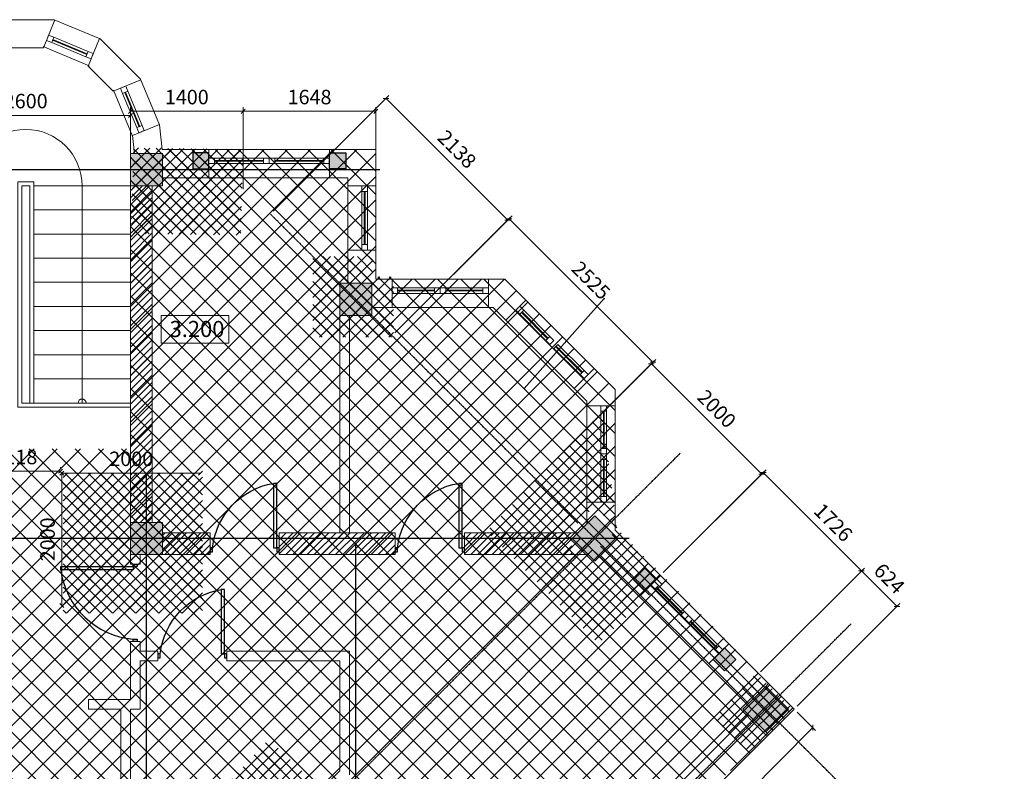
# Model space of a CAD drawing. Units: millimetres. Extents: x -66411 to 503938, y -85534 to 175326.
# Drawn here: x 91188 to 103420, y -40241 to -30900 of the extents above; entities that cross this region are included whole.
import ezdxf
from ezdxf import colors
from ezdxf.entities.mleader import LeaderData, LeaderLine
from ezdxf.math import Vec2, Vec3

# ---------------------------------------------------------------- set-up
doc = ezdxf.new("R2010")
doc.units = ezdxf.units.MM
doc.linetypes.add('ACAD_ISO04W100', pattern=[30, 24, -3, 0, -3])
for name, color, linetype in [('axis', 1, 'ACAD_ISO04W100'), ('dim', 1, 'Continuous'), ('door', 74, 'Continuous'), ('hatch', 252, 'Continuous'), ('text', 7, 'Continuous'), ('thin wall', 7, 'Continuous')]:
    doc.layers.add(name, color=color, linetype=linetype)
for name, color, linetype, lineweight in [('kolumns', 7, 'Continuous', 30), ('wall', 7, 'Continuous', 30), ('window', 5, 'Continuous', 0), ('СТЕНА', 7, 'Continuous', 30)]:
    doc.layers.add(name, color=color, linetype=linetype, lineweight=lineweight)
doc.styles.get("Standard").update_dxf_attribs({"font": 'arial.ttf'})
doc.dimstyles.new('М 100', dxfattribs={"dimscale": 100, "dimtxt": 1.8, "dimasz": 0.5, "dimexe": 0.5, "dimexo": 0.5, "dimtad": 1, "dimdec": 0, "dimtxsty": 'Standard', "dimblk": 'OBLIQUE', "dimcen": 0.5, "dimclrd": 5, "dimclre": 5, "dimclrt": 5, "dimadec": 0, "dimazin": 0, "dimtfac": 1, "dimtdec": 0, "dimtmove": 0, "dimatfit": 3, "dimldrblk": 'OPEN90', "dimfxl": 0, "dimlwd": 0, "dimlwe": 0, "dimarcsym": 0})

# ---------------------------------------------------------------- blocks, each defined once
blk = doc.blocks.new('asfswqwq')
at = {"layer": 'door'}
blk.add_lwpolyline([(73883, -48238, -0.335636), (74643, -47438, 3.861963)], format="xyb", dxfattribs=at)
for points in [[(74643, -48238), (74683, -48238), (74683, -47438), (74643, -47438)], [(73853, -48288), (73883, -48288), (73883, -48238), (73853, -48238)], [(74683, -48288), (74713, -48288), (74713, -48238), (74683, -48238)]]:
    blk.add_lwpolyline(points, close=True, dxfattribs=at)
blk = doc.blocks.new('adq')
at = {"layer": 'door'}
for points in [[(-408333, 172969), (-408293, 172969), (-408293, 173869), (-408333, 173869)], [(-408363, 172919), (-408333, 172919), (-408333, 172969), (-408363, 172969)], [(-407433, 172919), (-407403, 172919), (-407403, 172969), (-407433, 172969)]]:
    blk.add_lwpolyline(points, close=True, dxfattribs=at)
blk.add_lwpolyline([(-408293, 173869, -0.352803), (-407433, 172969, 0.919031)], format="xyb", dxfattribs=at)
blk = doc.blocks.new('_Oblique')
at = {"color": 0, "linetype": 'ByBlock', "lineweight": -2}
blk.add_line((-0.5, -0.5), (0.5, 0.5), dxfattribs=at)
blk = doc.blocks.new('*D179')
at = {"layer": 'Defpoints', "color": 0, "transparency": 16777216}
for p in [(100809, -39468), (101040, -39698), (97464, -42834)]:
    blk.add_point(p, dxfattribs=at)
at = {"layer": 'dim', "color": 5, "lineweight": 0, "transparency": 16777216}
for p, q in [((100845, -39504), (101076, -39733)), ((97695, -43064), (101040, -39698)), ((97499, -42869), (97730, -43099))]:
    blk.add_line(p, q, dxfattribs=at)
at = {"layer": 'dim', "color": 5, "lineweight": 0, "transparency": 16777216, "xscale": 50, "yscale": 50, "zscale": 50}
for p, rotation in [((101040, -39698), 45.17707344051512), ((97695, -43064), 225.1770734405151)]:
    blk.add_blockref('_Oblique', p, dxfattribs=dict(at, rotation=rotation))
at = {"layer": 'dim', "color": 5, "transparency": 16777216, "insert": (99258, -41272), "char_height": 180, "attachment_point": 5, "rotation": 45.1771}
blk.add_mtext('4746', dxfattribs=at)
blk = doc.blocks.new('_Open90')
at = {"color": 0, "linetype": 'ByBlock', "lineweight": -2}
for p, q in [((0, 0), (-1, 0)), ((-0.5, 0.5), (0, 0)), ((0, 0), (-0.5, -0.5))]:
    blk.add_line(p, q, dxfattribs=at)
blk = doc.blocks.new('_DotSmall')
at = {"color": 0, "linetype": 'ByBlock', "const_width": 0.5}
blk.add_lwpolyline([(-0.0625, 0, 1), (0.0625, 0, 1)], format="xyb", close=True, dxfattribs=at)
blk = doc.blocks.new('*D211')
at = {"layer": 'Defpoints', "color": 0, "transparency": 16777216}
for p in [(100425, -36529), (99148, -37807), (100354, -39042)]:
    blk.add_point(p, dxfattribs=at)
at = {"layer": 'dim', "color": 5, "lineweight": 0, "transparency": 16777216}
for p, q in [((99183, -37771), (100460, -36494)), ((101645, -37750), (100425, -36529)), ((100389, -39006), (101681, -37715))]:
    blk.add_line(p, q, dxfattribs=at)
at = {"layer": 'dim', "color": 5, "lineweight": 0, "transparency": 16777216, "xscale": 50, "yscale": 50, "zscale": 50}
for p, rotation in [((100425, -36529), 135.0004508391389), ((101645, -37750), 315.0004508391389)]:
    blk.add_blockref('_Oblique', p, dxfattribs=dict(at, rotation=rotation))
at = {"layer": 'dim', "color": 5, "transparency": 16777216, "insert": (101279, -37165), "char_height": 180, "attachment_point": 5, "rotation": 315.0005}
blk.add_mtext('1726', dxfattribs=at)
blk = doc.blocks.new('*D212')
at = {"layer": 'Defpoints', "color": 0, "transparency": 16777216}
for p in [(101645, -37750), (100354, -39042), (100809, -39468)]:
    blk.add_point(p, dxfattribs=at)
at = {"layer": 'dim', "color": 5, "lineweight": 0, "transparency": 16777216}
for p, q in [((100389, -39006), (101681, -37715)), ((102087, -38191), (101645, -37750)), ((100845, -39433), (102122, -38156))]:
    blk.add_line(p, q, dxfattribs=at)
at = {"layer": 'dim', "color": 5, "lineweight": 0, "transparency": 16777216, "xscale": 50, "yscale": 50, "zscale": 50}
for p, rotation in [((101645, -37750), 135.0004508391389), ((102087, -38191), 315.0004508391389)]:
    blk.add_blockref('_Oblique', p, dxfattribs=dict(at, rotation=rotation))
at = {"layer": 'dim', "color": 5, "transparency": 16777216, "insert": (101975, -37861), "char_height": 180, "attachment_point": 5, "rotation": 315.0005}
blk.add_mtext('624', dxfattribs=at)
blk = doc.blocks.new('*D213')
at = {"layer": 'Defpoints', "color": 0, "transparency": 16777216}
for p in [(99036, -35176), (97667, -36545), (99148, -37807)]:
    blk.add_point(p, dxfattribs=at)
at = {"layer": 'dim', "color": 5, "lineweight": 0, "transparency": 16777216}
for p, q in [((97702, -36510), (99071, -35141)), ((100407, -36547), (99036, -35176)), ((99183, -37771), (100442, -36512))]:
    blk.add_line(p, q, dxfattribs=at)
at = {"layer": 'dim', "color": 5, "lineweight": 0, "transparency": 16777216, "xscale": 50, "yscale": 50, "zscale": 50}
for p, rotation in [((99036, -35176), 135.0004508391389), ((100407, -36547), 315.0004508391389)]:
    blk.add_blockref('_Oblique', p, dxfattribs=dict(at, rotation=rotation))
at = {"layer": 'dim', "color": 5, "transparency": 16777216, "insert": (99831, -35752), "char_height": 180, "attachment_point": 5, "rotation": 315.0005}
blk.add_mtext('2000', dxfattribs=at)
blk = doc.blocks.new('*D214')
at = {"layer": 'Defpoints', "color": 0, "transparency": 16777216}
for p in [(97268, -33373), (95814, -34827), (97667, -36545)]:
    blk.add_point(p, dxfattribs=at)
at = {"layer": 'dim', "color": 5, "lineweight": 0, "transparency": 16777216}
for p, q in [((95850, -34792), (97304, -33338)), ((99054, -35158), (97268, -33373)), ((97702, -36510), (99089, -35123))]:
    blk.add_line(p, q, dxfattribs=at)
at = {"layer": 'dim', "color": 5, "lineweight": 0, "transparency": 16777216, "xscale": 50, "yscale": 50, "zscale": 50}
for p, rotation in [((97268, -33373), 135.0004508391389), ((99054, -35158), 315.0004508391389)]:
    blk.add_blockref('_Oblique', p, dxfattribs=dict(at, rotation=rotation))
at = {"layer": 'dim', "color": 5, "transparency": 16777216, "insert": (98270, -34156), "char_height": 180, "attachment_point": 5, "rotation": 315.0005}
blk.add_mtext('2525', dxfattribs=at)
blk = doc.blocks.new('*D215')
at = {"layer": 'Defpoints', "color": 0, "transparency": 16777216}
for p in [(95739, -31879), (94303, -33315), (95814, -34827)]:
    blk.add_point(p, dxfattribs=at)
at = {"layer": 'dim', "color": 5, "lineweight": 0, "transparency": 16777216}
for p, q in [((94338, -33280), (95774, -31844)), ((97251, -33391), (95739, -31879)), ((95850, -34792), (97286, -33355))]:
    blk.add_line(p, q, dxfattribs=at)
at = {"layer": 'dim', "color": 5, "lineweight": 0, "transparency": 16777216, "xscale": 50, "yscale": 50, "zscale": 50}
for p, rotation in [((95739, -31879), 135.0004508391389), ((97251, -33391), 315.0004508391389)]:
    blk.add_blockref('_Oblique', p, dxfattribs=dict(at, rotation=rotation))
at = {"layer": 'dim', "color": 5, "transparency": 16777216, "insert": (96604, -32526), "char_height": 180, "attachment_point": 5, "rotation": 315.0005}
blk.add_mtext('2138', dxfattribs=at)
blk = doc.blocks.new('*D221')
at = {"layer": 'Defpoints', "color": 0, "transparency": 16777216}
for p in [(91713, -36535), (93435, -36535), (93435, -36535)]:
    blk.add_point(p, dxfattribs=at)
at = {"layer": 'dim', "color": 5, "lineweight": 0, "transparency": 16777216}
blk.add_line((91713, -36535), (93435, -36535), dxfattribs=at)
at = {"layer": 'dim', "color": 5, "lineweight": 0, "transparency": 16777216, "xscale": 50, "yscale": 50, "zscale": 50, "rotation": 180}
blk.add_blockref('_Oblique', (91713, -36535), dxfattribs=at)
at = {"layer": 'dim', "color": 5, "lineweight": 0, "transparency": 16777216, "xscale": 50, "yscale": 50, "zscale": 50}
blk.add_blockref('_Oblique', (93435, -36535), dxfattribs=at)
at = {"layer": 'dim', "color": 5, "transparency": 16777216, "insert": (92574, -36381), "char_height": 180, "attachment_point": 5}
blk.add_mtext('2000', dxfattribs=at)
blk = doc.blocks.new('*D222')
at = {"layer": 'Defpoints', "color": 0, "transparency": 16777216}
for p in [(91713, -36536), (91713, -36536), (91713, -38180)]:
    blk.add_point(p, dxfattribs=at)
at = {"layer": 'dim', "color": 5, "lineweight": 0, "transparency": 16777216}
blk.add_line((91713, -38180), (91713, -36536), dxfattribs=at)
at = {"layer": 'dim', "color": 5, "lineweight": 0, "transparency": 16777216, "xscale": 50, "yscale": 50, "zscale": 50}
for p, rotation in [((91713, -36536), 90), ((91713, -38180), 270)]:
    blk.add_blockref('_Oblique', p, dxfattribs=dict(at, rotation=rotation))
at = {"layer": 'dim', "color": 5, "transparency": 16777216, "insert": (91558, -37358), "char_height": 180, "attachment_point": 5, "rotation": 90}
blk.add_mtext('2000', dxfattribs=at)
blk = doc.blocks.new('*D223')
at = {"layer": 'Defpoints', "color": 0, "transparency": 16777216}
for p in [(90576, -36456), (91694, -36512), (91694, -36536)]:
    blk.add_point(p, dxfattribs=at)
at = {"layer": 'dim', "color": 5, "lineweight": 0, "transparency": 16777216}
for p, q in [((90576, -36506), (90576, -36562)), ((90576, -36512), (91694, -36512)), ((91694, -36486), (91694, -36462))]:
    blk.add_line(p, q, dxfattribs=at)
at = {"layer": 'dim', "color": 5, "lineweight": 0, "transparency": 16777216, "xscale": 50, "yscale": 50, "zscale": 50, "rotation": 180}
blk.add_blockref('_Oblique', (90576, -36512), dxfattribs=at)
at = {"layer": 'dim', "color": 5, "lineweight": 0, "transparency": 16777216, "xscale": 50, "yscale": 50, "zscale": 50}
blk.add_blockref('_Oblique', (91694, -36512), dxfattribs=at)
at = {"layer": 'dim', "color": 5, "transparency": 16777216, "insert": (91135, -36358), "char_height": 180, "attachment_point": 5}
blk.add_mtext('1118', dxfattribs=at)
blk = doc.blocks.new('*D236')
at = {"layer": 'Defpoints', "color": 0, "transparency": 16777216}
for p in [(92563, -32089), (89963, -33201), (92563, -33201)]:
    blk.add_point(p, dxfattribs=at)
at = {"layer": 'dim', "color": 5, "lineweight": 0, "transparency": 16777216}
for p, q in [((89963, -33151), (89963, -32039)), ((92563, -33151), (92563, -32039)), ((89963, -32089), (92563, -32089))]:
    blk.add_line(p, q, dxfattribs=at)
at = {"layer": 'dim', "color": 5, "lineweight": 0, "transparency": 16777216, "xscale": 50, "yscale": 50, "zscale": 50, "rotation": 180}
blk.add_blockref('_Oblique', (89963, -32089), dxfattribs=at)
at = {"layer": 'dim', "color": 5, "lineweight": 0, "transparency": 16777216, "xscale": 50, "yscale": 50, "zscale": 50}
blk.add_blockref('_Oblique', (92563, -32089), dxfattribs=at)
at = {"layer": 'dim', "color": 5, "transparency": 16777216, "insert": (91263, -31935), "char_height": 180, "attachment_point": 5}
blk.add_mtext('2600', dxfattribs=at)
blk = doc.blocks.new('*D237')
at = {"layer": 'Defpoints', "color": 0, "transparency": 16777216}
for p in [(93965, -32039), (93965, -33058), (92563, -33151)]:
    blk.add_point(p, dxfattribs=at)
at = {"layer": 'dim', "color": 5, "lineweight": 0, "transparency": 16777216}
for p, q in [((92563, -33101), (92563, -31989)), ((92563, -32039), (93965, -32039)), ((93965, -33008), (93965, -31989))]:
    blk.add_line(p, q, dxfattribs=at)
at = {"layer": 'dim', "color": 5, "lineweight": 0, "transparency": 16777216, "xscale": 50, "yscale": 50, "zscale": 50, "rotation": 180}
blk.add_blockref('_Oblique', (92563, -32039), dxfattribs=at)
at = {"layer": 'dim', "color": 5, "lineweight": 0, "transparency": 16777216, "xscale": 50, "yscale": 50, "zscale": 50}
blk.add_blockref('_Oblique', (93965, -32039), dxfattribs=at)
at = {"layer": 'dim', "color": 5, "transparency": 16777216, "insert": (93264, -31885), "char_height": 180, "attachment_point": 5}
blk.add_mtext('1400', dxfattribs=at)
blk = doc.blocks.new('*D238')
at = {"layer": 'Defpoints', "color": 0, "transparency": 16777216}
for p in [(95613, -32039), (93965, -33058), (95613, -33151)]:
    blk.add_point(p, dxfattribs=at)
at = {"layer": 'dim', "color": 5, "lineweight": 0, "transparency": 16777216}
for p, q in [((93965, -33008), (93965, -31989)), ((93965, -32039), (95613, -32039)), ((95613, -33101), (95613, -31989))]:
    blk.add_line(p, q, dxfattribs=at)
at = {"layer": 'dim', "color": 5, "lineweight": 0, "transparency": 16777216, "xscale": 50, "yscale": 50, "zscale": 50, "rotation": 180}
blk.add_blockref('_Oblique', (93965, -32039), dxfattribs=at)
at = {"layer": 'dim', "color": 5, "lineweight": 0, "transparency": 16777216, "xscale": 50, "yscale": 50, "zscale": 50}
blk.add_blockref('_Oblique', (95613, -32039), dxfattribs=at)
at = {"layer": 'dim', "color": 5, "transparency": 16777216, "insert": (94789, -31885), "char_height": 180, "attachment_point": 5}
blk.add_mtext('1648', dxfattribs=at)

msp = doc.modelspace()

# ---------------------------------------------------------------- hatches: boundary and pattern name
h = msp.add_hatch(color=18)
h.set_gradient(color2=(0, 0, 0), one_color=1)
h.paths.add_polyline_path([(93338.3, -32554), (93538.3, -32554), (93538.3, -32754), (93338.3, -32754)])
h = msp.add_hatch(color=18)
h.set_gradient(color2=(0, 0, 0), one_color=1)
h.paths.add_polyline_path([(95238.3, -32554), (95038.3, -32554), (95038.3, -32754), (95238.3, -32754)])
h = msp.add_hatch(color=18)
h.set_gradient(color2=(0, 0, 0), one_color=1)
h.paths.add_polyline_path([(99094.5, -37859.6), (98953.1, -37718.2), (98811.7, -37859.6), (98953.1, -38001.1)])
h = msp.add_hatch(color=18)
h.set_gradient(color2=(0, 0, 0), one_color=1)
h.paths.add_polyline_path([(99943, -38708.2), (100084.4, -38849.6), (99943, -38991), (99801.6, -38849.6)])
at = {"layer": 'dim'}
h = msp.add_hatch(dxfattribs=at)
h.set_pattern_fill('ANSI37', color=0, scale=64)
h.set_pattern_definition([(45, (-53641.45, 28535.35), (-143.6841, 143.6841), []), (135, (-53641.45, 28535.35), (-143.6841, -143.6841), [])])
h.paths.add_polyline_path([(98584.3, -37201), (98584.3, -35497), (97213.3, -34125.9), (95613.3, -34125.9), (95613.3, -32514), (92563.3, -32514), (92563.3, -36234.3), (89963.3, -36234.3), (89963.3, -32514), (86954.7, -32514), (86954.7, -32864), (86954.7, -33664), (86954.7, -34025.9), (86754.7, -34025.9), (85554.7, -34025.9), (85354.7, -34025.9), (85093.4, -34287.2), (84244.9, -35135.7), (83983.6, -35397), (83983.6, -35597), (83983.6, -36797), (83983.6, -37143.4), (83420.5, -37706.6), (82571.9, -38555.1), (81717.3, -39468.3), (83208.3, -40959.3), (84551.8, -42161.4), (86072.1, -43781.7), (89554.4, -47164), (93084.3, -47193.3), (96566.6, -43710.9), (98057.6, -42161.4), (99330.4, -40888.6), (100809.2, -39468.3)])
h = msp.add_hatch(dxfattribs=at)
h.set_pattern_fill('ANSI37', color=0, scale=32)
h.set_pattern_definition([(45, (128332.56, 44125.68), (-71.84205, 71.84205), []), (135, (128332.56, 44125.68), (-71.84205, -71.84205), [])])
h.paths.add_polyline_path([(93965.1, -32514), (92602.9, -32492.7), (92573.1, -33558), (93935.3, -33579.2)])
h = msp.add_hatch(dxfattribs=at)
h.set_pattern_fill('ANSI37', color=0, scale=32)
h.set_pattern_definition([(45, (130850.8, 42474.49), (-71.84205, 71.84205), []), (135, (130850.8, 42474.49), (-71.84205, -71.84205), [])])
h.paths.add_polyline_path([(95579, -34096.4), (95581.4, -33843.9), (94830.9, -33843.9), (94830.9, -34843.9), (95830.9, -34843.9), (95830.9, -34096.4)])
h = msp.add_hatch(dxfattribs=at)
h.set_pattern_fill('ANSI37', color=0, scale=32)
h.set_pattern_definition([(45, (24.8, 14.87), (-71.84205, 71.84205), []), (135, (24.8, 14.87), (-71.84205, -71.84205), [])])
h.paths.add_polyline_path([(83365.1, -37823.8), (83963.3, -37233.3), (83966.6, -35510.5), (85589.1, -37110.2), (84091.3, -38631.5)])
h.paths.add_polyline_path([(88310.9, -39845.8), (86989.5, -41288.3), (88275.4, -42622.1), (89669.6, -41140.8)])
h.paths.add_polyline_path([(87864.7, -41191.9), (88147.5, -40909.1), (88430.4, -41191.9), (88147.5, -41474.8)], flags=16)
h.paths.add_polyline_path([(88852.1, -38204.4), (88852.1, -36483.1), (90580.8, -36483.1), (90580.8, -38204.4)])
h.paths.add_polyline_path([(91728.6, -38275.5), (91728.6, -36540.6), (93457.2, -36540.6), (93457.2, -38275.5)])
h.paths.add_polyline_path([(97332.1, -42745.1), (94282.5, -39841.5), (92721.8, -41527), (95868.5, -44339)])
h.paths.add_polyline_path([(94370.1, -41474.8), (94087.2, -41191.9), (94370.1, -40909.1), (94652.9, -41191.9)], flags=16)
h.paths.add_polyline_path([(98425.9, -35766.6), (96988.7, -37259.2), (98379.5, -38653.4), (99199.1, -37874.3), (98609.1, -37228.6)])
h.paths.add_polyline_path([(98047, -37232.1), (98329.9, -36949.3), (98612.7, -37232.1), (98329.9, -37515)], flags=16)
h = msp.add_hatch(dxfattribs=at)
h.set_pattern_fill('ANSI37', color=0, scale=32)
h.set_pattern_definition([(45, (135845.75, 37186.83), (-71.84205, 71.84205), []), (135, (135845.75, 37186.83), (-71.84205, -71.84205), [])])
h.paths.add_polyline_path([(100791.9, -39467.3), (100337.3, -39023.9), (99804.4, -39575.6), (100248.9, -40015.3)])
at = {"layer": 'hatch', "lineweight": 0}
for points in [[(92963.3, -32964), (92963.3, -32564), (92563.3, -32564), (92563.3, -32964)], [(95563.3, -34575.9), (95563.3, -34175.9), (95163.3, -34175.9), (95163.3, -34575.9)], [(95563.3, -34575.9), (95563.3, -34175.9), (95163.3, -34175.9), (95163.3, -34575.9)], [(92563.3, -37547), (92963.3, -37547), (92963.3, -37147), (92563.3, -37147)], [(98334.4, -37064.1), (98051.5, -37347), (98334.4, -37629.8), (98617.2, -37347)], [(100455.7, -39185.5), (100172.8, -39468.3), (100455.7, -39751.1), (100738.5, -39468.3)]]:
    msp.add_hatch(color=256, dxfattribs=at).paths.add_polyline_path(points)
at = {"layer": 'СТЕНА', "lineweight": 0}
h = msp.add_hatch(dxfattribs=at)
h.set_pattern_fill('ANSI31', scale=500, style=0)
h.set_pattern_definition([(45, (-831443.34, -373934.234), (-44.194174, 44.194174), [])])
h.paths.add_polyline_path([(85103.3, -37277), (84392.2, -37277), (84392.2, -37547), (85103.3, -37547)])
h.paths.add_polyline_path([(85963.3, -37277), (87783.3, -37277), (87783.3, -37547), (85963.3, -37547)])
h.paths.add_polyline_path([(89963.3, -32964), (89693.3, -32964), (89693.3, -37147), (89963.3, -37147)])
h.paths.add_polyline_path([(88643.3, -37547), (89563.3, -37547), (89563.3, -37277), (88643.3, -37277)])
h.paths.add_polyline_path([(92833.3, -37147), (92563.3, -37147), (92563.3, -32964), (92833.3, -32964)])
h.paths.add_polyline_path([(92963.3, -37547), (93553.3, -37547), (93553.3, -37277), (92963.3, -37277)])
h.paths.add_polyline_path([(94413.3, -37547), (95853.3, -37547), (95853.3, -37277), (94413.3, -37277)])
h.paths.add_polyline_path([(96713.3, -37547), (98047.9, -37547), (98047.9, -37277), (96713.3, -37277)])

# ---------------------------------------------------------------- linework, layer by layer
at = {"color": 0}
for points in [[(93538.3, -32554), (93338.3, -32554), (93338.3, -32754), (93538.3, -32754)], [(95038.3, -32554), (95238.3, -32554), (95238.3, -32754), (95038.3, -32754)], [(98953.1, -37718.2), (99094.5, -37859.6), (98953.1, -38001.1), (98811.7, -37859.6)], [(100084.4, -38849.6), (99943, -38708.2), (99801.6, -38849.6), (99943, -38991)]]:
    msp.add_lwpolyline(points, close=True, dxfattribs=at)
at = {"layer": 'axis', "ltscale": 0.5}
for points in [[(95663.3, -32764), (79913.1, -32764)], [(103419.7, -42432.3), (94302.6, -33315.3)], [(86178, -49503.4), (99395, -36286.3)], [(92763.3, -53732.4), (92763.3, -36540.6)], [(98758.6, -37347), (79913.1, -37347)], [(95363.3, -53732.4), (95363.3, -37418.1)], [(88299.3, -51624.7), (101516.3, -38407.6)]]:
    msp.add_lwpolyline(points, dxfattribs=at)
at = {"layer": 'kolumns', "lineweight": 0}
for points in [[(92963.3, -32964), (92563.3, -32964), (92563.3, -32564), (92963.3, -32564)], [(95563.3, -34575.9), (95163.3, -34575.9), (95163.3, -34175.9), (95563.3, -34175.9)], [(95163.3, -34575.9), (95563.3, -34575.9), (95563.3, -34175.9), (95163.3, -34175.9)], [(92963.3, -37547), (92563.3, -37547), (92563.3, -37147), (92963.3, -37147)], [(98334.4, -37064.1), (98617.2, -37347), (98334.4, -37629.8), (98051.5, -37347)], [(100455.7, -39185.5), (100738.5, -39468.3), (100455.7, -39751.1), (100172.8, -39468.3)]]:
    msp.add_lwpolyline(points, close=True, dxfattribs=at)
at = {"layer": 'text', "color": 1, "lineweight": 0}
msp.add_lwpolyline([(92947, -34921.9), (93787.6, -34921.9), (93787.6, -34576.5), (92947, -34576.5)], close=True, dxfattribs=at)
at = {"layer": 'thin wall', "lineweight": 0}
for points in [[(91478.3, -31234.9), (92051, -31472.1)], [(92355.1, -31776.2), (92591.3, -32346.3)], [(95038.3, -32864), (93538.3, -32864)], [(95263.3, -32964), (95263.3, -33764)], [(97013.3, -34475.9), (95813.3, -34475.9)], [(98075.6, -35483.2), (97227, -34634.7)], [(98234.3, -35697), (98234.3, -36897)], [(99748.6, -38902.6), (98900, -38054.1)]]:
    msp.add_lwpolyline(points, dxfattribs=at)
at = {"layer": 'wall', "lineweight": 0}
for points in [[(90909.6, -30900.2), (91617, -30900.2), (92189.7, -31137.4), (92689.9, -31637.6), (92926, -32207.7), (92960.2, -32514), (93538.3, -32514), (95038.3, -32514), (95613.3, -32514), (95613.3, -32964), (95613.3, -33764), (95613.3, -34125.9), (95813.3, -34125.9), (97013.3, -34125.9), (97213.3, -34125.9), (97474.5, -34387.2), (98323.1, -35235.7), (98584.3, -35497)], [(91482.8, -31250.2), (91626.2, -30904)], [(92037.1, -31479.8), (92180.5, -31133.6)], [(91482.8, -31250.2), (91043.8, -31250.2)], [(92037.1, -31479.8), (92347.5, -31790.2)], [(92693.7, -31646.8), (92347.5, -31790.2)], [(92923.3, -32201.1), (92588.6, -32339.7)], [(92613.6, -32564), (92588.6, -32339.7)], [(93538.3, -32514), (93538.3, -32864)], [(95038.3, -32514), (95038.3, -32864)], [(92963.3, -32864), (93538.3, -32864)], [(95038.3, -32864), (95263.3, -32864)], [(95263.3, -32964), (95263.3, -32864)], [(95613.3, -32964), (95263.3, -32964)], [(95263.3, -34175.9), (95263.3, -33764)], [(95613.3, -33764), (95263.3, -33764)], [(95813.3, -34125.9), (95813.3, -34475.9)], [(97013.3, -34125.9), (97013.3, -34475.9)], [(95563.3, -34475.9), (95813.3, -34475.9)], [(97013.3, -34475.9), (97068.3, -34475.9)], [(97227, -34634.7), (97068.3, -34475.9)], [(97474.5, -34387.2), (97227, -34634.7)], [(98323.1, -35235.7), (98075.6, -35483.2)], [(98234.3, -35642), (98075.6, -35483.2)], [(98584.3, -35697), (98584.3, -35497)], [(98584.3, -35697), (98584.3, -36897), (98584.3, -37243.4), (99147.5, -37806.6), (99996.1, -38655.1), (100809.2, -39468.3), (99289, -40988.6), (98016.2, -42261.4), (96495.9, -43781.7), (93013.6, -47264), (89513, -47264)], [(98234.3, -35697), (98234.3, -35642)], [(98584.3, -35697), (98234.3, -35697)], [(98234.3, -37164.1), (98234.3, -36897)], [(98584.3, -36897), (98234.3, -36897)], [(98900, -38054.1), (98405.1, -37559.1)], [(99147.5, -37806.6), (98900, -38054.1)], [(99996.1, -38655.1), (99748.6, -38902.6)], [(100243.5, -39397.6), (99748.6, -38902.6)], [(100455.7, -39185.5), (100491, -39150.1)], [(99041.5, -40741.1), (100243.5, -39539)], [(100455.7, -39751.1), (100491, -39786.5)]]:
    msp.add_lwpolyline(points, dxfattribs=at)
at = {"layer": 'window', "lineweight": 0}
for points in [[(91521.1, -31157.5), (91547.9, -31092.8), (91612.7, -31119.4), (91585.9, -31184)], [(91601.2, -31147.1), (91597.4, -31156.3), (92022.4, -31332.3), (92026.2, -31323.1)], [(92075.5, -31387.1), (92102.3, -31322.4), (92037.7, -31295.4), (92010.9, -31360.1)], [(92440.1, -31751.8), (92504.8, -31725), (92531.9, -31789.6), (92467.2, -31816.3)], [(92680.2, -32226), (92670.9, -32229.8), (92494.9, -31804.9), (92504.1, -31801)], [(92669.8, -32306.1), (92734.4, -32279.3), (92707.9, -32214.5), (92643.2, -32241.3)], [(93608.3, -32619), (93538.3, -32619), (93538.3, -32689), (93608.3, -32689)], [(93608.3, -32649), (93608.3, -32659), (94218.3, -32659), (94218.3, -32649)], [(94218.3, -32619), (94288.3, -32619), (94288.3, -32689), (94218.3, -32689)], [(94358.3, -32619), (94288.3, -32619), (94288.3, -32689), (94358.3, -32689)], [(94968.3, -32649), (94968.3, -32659), (94358.3, -32659), (94358.3, -32649)], [(94968.3, -32619), (95038.3, -32619), (95038.3, -32689), (94968.3, -32689)], [(95508.3, -33034), (95508.3, -32964), (95438.3, -32964), (95438.3, -33034)], [(95478.3, -33694), (95468.3, -33694), (95468.3, -33034), (95478.3, -33034)], [(95508.3, -33694), (95508.3, -33764), (95438.3, -33764), (95438.3, -33694)], [(95883.3, -34230.9), (95813.3, -34230.9), (95813.3, -34300.9), (95883.3, -34300.9)], [(96343.3, -34230.9), (96413.3, -34230.9), (96413.3, -34300.9), (96343.3, -34300.9)], [(96483.3, -34230.9), (96413.3, -34230.9), (96413.3, -34300.9), (96483.3, -34300.9)], [(96943.3, -34230.9), (97013.3, -34230.9), (97013.3, -34300.9), (96943.3, -34300.9)], [(95883.3, -34260.9), (95883.3, -34270.9), (96343.3, -34270.9), (96343.3, -34260.9)], [(96943.3, -34260.9), (96943.3, -34270.9), (96483.3, -34270.9), (96483.3, -34260.9)], [(97449.8, -34510.9), (97400.3, -34461.4), (97350.8, -34510.9), (97400.3, -34560.4)], [(97428.6, -34532.1), (97421.5, -34539.2), (97746.8, -34864.5), (97753.8, -34857.4)], [(97775, -34836.2), (97824.5, -34885.7), (97775, -34935.2), (97725.5, -34885.7)], [(98178.1, -35281.7), (98171, -35288.7), (97845.8, -34963.5), (97852.8, -34956.4)], [(98199.3, -35260.5), (98248.8, -35310), (98199.3, -35359.5), (98149.8, -35310)], [(98479.3, -35767), (98479.3, -35697), (98409.3, -35697), (98409.3, -35767)], [(98449.3, -35767), (98439.3, -35767), (98439.3, -36227), (98449.3, -36227)], [(98479.3, -36227), (98479.3, -36297), (98409.3, -36297), (98409.3, -36227)], [(98479.3, -36367), (98479.3, -36297), (98409.3, -36297), (98409.3, -36367)], [(98449.3, -36827), (98439.3, -36827), (98439.3, -36367), (98449.3, -36367)], [(98479.3, -36827), (98479.3, -36897), (98409.3, -36897), (98409.3, -36827)], [(99122.8, -37930.3), (99073.3, -37880.8), (99023.8, -37930.3), (99073.3, -37979.8)], [(99101.6, -37951.6), (99094.5, -37958.6), (99419.8, -38283.9), (99426.8, -38276.8)], [(99448.1, -38255.6), (99497.5, -38305.1), (99448.1, -38354.6), (99398.6, -38305.1)], [(99547, -38354.6), (99497.5, -38305.1), (99448.1, -38354.6), (99497.5, -38404.1)], [(99851.1, -38701.1), (99844, -38708.2), (99518.8, -38382.9), (99525.8, -38375.8)], [(99872.3, -38679.9), (99921.8, -38729.4), (99872.3, -38778.9), (99822.8, -38729.4)]]:
    msp.add_lwpolyline(points, close=True, dxfattribs=at)
for points in [[(91612.7, -31119.4), (91585.9, -31184), (92010.9, -31360.1), (92037.7, -31295.4), (91612.7, -31119.4)], [(92707.9, -32214.5), (92643.2, -32241.3), (92467.2, -31816.3), (92531.9, -31789.6), (92707.9, -32214.5)], [(93608.3, -32619), (93608.3, -32689), (94218.3, -32689), (94218.3, -32619), (93608.3, -32619)], [(94968.3, -32619), (94968.3, -32689), (94358.3, -32689), (94358.3, -32619), (94968.3, -32619)], [(95508.3, -33694), (95438.3, -33694), (95438.3, -33034), (95508.3, -33034), (95508.3, -33694)], [(95883.3, -34230.9), (95883.3, -34300.9), (96343.3, -34300.9), (96343.3, -34230.9), (95883.3, -34230.9)], [(96943.3, -34230.9), (96943.3, -34300.9), (96483.3, -34300.9), (96483.3, -34230.9), (96943.3, -34230.9)], [(97449.8, -34510.9), (97400.3, -34560.4), (97725.5, -34885.7), (97775, -34836.2), (97449.8, -34510.9)], [(98199.3, -35260.5), (98149.8, -35310), (97824.5, -34984.7), (97874, -34935.2), (98199.3, -35260.5)], [(98479.3, -35767), (98409.3, -35767), (98409.3, -36227), (98479.3, -36227), (98479.3, -35767)], [(98479.3, -36827), (98409.3, -36827), (98409.3, -36367), (98479.3, -36367), (98479.3, -36827)], [(99122.8, -37930.3), (99073.3, -37979.8), (99398.6, -38305.1), (99448.1, -38255.6), (99122.8, -37930.3)], [(99872.3, -38679.9), (99822.8, -38729.4), (99497.5, -38404.1), (99547, -38354.6), (99872.3, -38679.9)]]:
    msp.add_lwpolyline(points, dxfattribs=at)
at = {"layer": 'СТЕНА', "color": 7, "lineweight": 0}
msp.add_lwpolyline([(90563.3, -35664), (90563.3, -32964, -1), (91963.3, -32964), (91963.3, -35664)], format="xyb", dxfattribs=at)
for points in [[(91163.3, -35714), (91163.3, -32914), (91363.3, -32914), (91363.3, -35664)], [(91313.3, -35664), (91313.3, -32964), (91213.3, -32964), (91213.3, -35664)], [(91363.3, -32964), (92563.3, -32964)], [(92563.3, -32964), (92563.3, -37147)], [(92833.3, -32964), (92833.3, -37147)], [(91363.3, -33264), (92563.3, -33264)], [(91363.3, -33564), (92563.3, -33564)], [(91363.3, -33864), (92563.3, -33864)], [(91363.3, -34164), (92563.3, -34164)], [(91363.3, -34464), (92563.3, -34464)], [(95163.3, -34575.9), (95163.3, -37277)], [(95283.3, -34575.9), (95283.3, -37277)], [(91363.3, -34764), (92563.3, -34764)], [(91363.3, -35064), (92563.3, -35064)], [(91363.3, -35364), (92563.3, -35364)], [(91163.3, -35714), (92563.3, -35714)], [(91213.3, -35664), (92563.3, -35664)], [(92963.3, -37484), (92963.3, -37147)], [(93553.3, -37277), (92963.3, -37277)], [(93553.3, -37547), (93553.3, -37277)], [(95163.3, -37277), (94413.3, -37277)], [(94413.3, -37547), (94413.3, -37277)], [(95853.3, -37277), (95283.3, -37277)], [(95853.3, -37547), (95853.3, -37277)], [(98131.5, -37277), (96713.3, -37277)], [(96713.3, -37547), (96713.3, -37277)], [(92563.3, -37547), (92563.3, -37667)], [(92683.3, -37547), (92683.3, -37667)], [(93553.3, -37547), (92963.3, -37547)], [(95853.3, -37547), (94413.3, -37547)], [(98251.5, -37547), (96713.3, -37547)], [(92683.3, -37667), (92563.3, -37667)], [(92563.3, -38627), (92563.3, -39347)], [(92683.3, -38627), (92563.3, -38627)], [(92683.3, -38627), (92683.3, -38747)], [(92683.3, -38747), (92903.3, -38747)], [(92903.3, -38747), (92903.3, -38867)], [(93763.3, -38747), (95283.3, -38747)], [(93763.3, -38747), (93763.3, -38867)], [(95283.3, -38747), (95283.3, -40284.9)], [(92683.3, -38867), (92903.3, -38867)], [(92683.3, -38867), (92683.3, -39467)], [(93763.3, -38867), (95163.3, -38867)], [(95163.3, -38867), (95163.3, -40235.2)], [(92043.3, -39347), (92563.3, -39347)], [(92043.3, -39467), (92043.3, -39347)], [(92043.3, -39467), (92443.3, -39467)], [(92443.3, -41426.8), (92443.3, -39467)], [(92563.3, -41306.8), (92563.3, -39467)], [(92563.3, -39467), (92683.3, -39467)], [(94374.6, -41023.9), (95163.3, -40235.2)]]:
    msp.add_lwpolyline(points, dxfattribs=at)
for points in [[(92833.3, -37147), (92563.3, -37147), (92563.3, -32964), (92833.3, -32964)], [(92963.3, -37547), (93553.3, -37547), (93553.3, -37277), (92963.3, -37277)], [(94413.3, -37547), (95853.3, -37547), (95853.3, -37277), (94413.3, -37277)]]:
    msp.add_lwpolyline(points, close=True, dxfattribs=at)
msp.add_arc((91963.3, -35664), 50, 0, 180, dxfattribs=at)

# ---------------------------------------------------------------- block references
at = {"layer": 'door', "lineweight": 0}
for p in [(19699.9, 10775.7), (21999.9, 10775.7), (19049.9, 9455.7)]:
    msp.add_blockref('asfswqwq', p, dxfattribs=at)
at = {"layer": 'door', "lineweight": 0, "xscale": -1, "rotation": 90}
msp.add_blockref('adq', (265567.7, -446030.4), dxfattribs=at)

# ---------------------------------------------------------------- texts
at = {"layer": 'text', "color": 1, "lineweight": 0, "insert": (93391.1, -34743.9), "char_height": 200, "width": 652.626, "attachment_point": 5}
msp.add_mtext('\\pt104.1;{\\fArial|b0|i0|c204|p34;3.200}', dxfattribs=at)

# ---------------------------------------------------------------- dimensions: what is measured, and where the dimension line sits
at = {"layer": 'dim', "color": 0}
for base, p1, p2, text, picture, middle in [((93965.1, -32039.2), (92563.3, -33150.5), (93965.1, -33058.1), '1400', '*D237', (93264.2, -31884.8)), ((93434.7, -36535.5), (91712.8, -36535.5), (93434.7, -36535.5), '2000', '*D221', (92573.7, -36381.1))]:
    dim = msp.add_linear_dim(base=base, p1=p1, p2=p2, text=text, dimstyle='М 100', override={"dimfxl": 50}, dxfattribs=at)
    dim.commit()
    dim.dimension.update_dxf_attribs({"geometry": picture, "text_midpoint": middle})
for base, p1, p2, picture, middle in [((95613.3, -32039.2), (93965.1, -33058.1), (95613.3, -33150.5), '*D238', (94789.2, -31884.8)), ((92563.3, -32089.2), (89963.3, -33200.5), (92563.3, -33200.5), '*D236', (91263.3, -31934.8)), ((91694.2, -36512.2), (90575.9, -36455.9), (91694.2, -36535.7), '*D223', (91135.1, -36357.8))]:
    dim = msp.add_linear_dim(base=base, p1=p1, p2=p2, dimstyle='М 100', override={"dimfxl": 50}, dxfattribs=at)
    dim.commit()
    dim.dimension.update_dxf_attribs({"geometry": picture, "text_midpoint": middle})
for base, p1, p2, picture, middle in [((95738.9, -31878.9), (95814.3, -34826.9), (94302.6, -33315.3), '*D215', (96604, -32525.5)), ((97268.3, -33372.9), (97667.1, -36545.1), (95814.3, -34826.9), '*D214', (98270.3, -34156.5)), ((101645.4, -37749.9), (100809.2, -39468.3), (100353.5, -39041.8), '*D212', (101975.1, -37861.3))]:
    dim = msp.add_linear_dim(base=base, p1=p1, p2=p2, angle=315.00045, dimstyle='М 100', override={"dimfxl": 50}, dxfattribs=at)
    dim.commit()
    dim.dimension.update_dxf_attribs({"geometry": picture, "text_midpoint": middle})
for base, p1, p2, angle, picture, middle in [((99036.1, -35176), (99147.5, -37806.6), (97667.1, -36545.1), 315.00045, '*D213', (99830.8, -35752.3)), ((91712.8, -36535.8), (91712.8, -38179.9), (91712.8, -36535.8), 90, '*D222', (91558.4, -37357.9))]:
    dim = msp.add_linear_dim(base=base, p1=p1, p2=p2, angle=angle, text='2000', dimstyle='М 100', override={"dimfxl": 50}, dxfattribs=at)
    dim.commit()
    dim.dimension.update_dxf_attribs({"geometry": picture, "text_midpoint": middle})
dim = msp.add_linear_dim(base=(100424.8, -36529.3), p1=(100353.5, -39041.8), p2=(99147.5, -37806.6), angle=315.00045, dimstyle='М 100', override={"dimfxl": 50}, dxfattribs=at)
dim.commit()
dim.dimension.update_dxf_attribs({"geometry": '*D211', "text_midpoint": (101169.9, -37274.4), "dimtype": 160})
at = {"layer": 'dim'}
dim = msp.add_aligned_dim(p1=(97464.0327, -42834.2431), p2=(100809.2312, -39468.3037), distance=-325.4561, dimstyle='М 100', dxfattribs=at)
dim.commit()
dim.dimension.update_dxf_attribs({"geometry": '*D179', "text_midpoint": (99257.9579, -41271.8518)})

# ---------------------------------------------------------------- leaders
ml = msp.add_multileader_mtext('Standard', dxfattribs=at)
ml.set_content('', color=256)
ml.set_leader_properties()
ml.set_arrow_properties(name='DOTSMALL')
ml.build(insert=Vec2(0, 0))
ml.multileader.update_dxf_attribs({"text_left_attachment_type": 6, "text_right_attachment_type": 6})
ctx = ml.context
ctx.base_point, ctx.plane_origin = Vec3(98455.3, -34366.2), Vec3(97455.7, -35482.4)
ctx.left_attachment, ctx.right_attachment = 6, 6
notes = []
notes.append((ctx, [(0, (1, 1, 0), (98447.3, -34366.2), (1, 0), 8, [(0, [(97455.7, -35482.4)], 0, [])])]))
ctx.mtext.insert, ctx.mtext.flow_direction = Vec3(98457.3, -34362.2), 5
for ctx, leaders in notes:
    for number, flags, end, landing, length, lines in leaders:
        leader = LeaderData()
        leader.index, (leader.has_last_leader_line, leader.has_dogleg_vector, leader.attachment_direction) = number, flags
        leader.last_leader_point, leader.dogleg_vector, leader.dogleg_length = Vec3(end), Vec3(landing), length
        for number, points, colour, breaks in lines:
            line = LeaderLine()
            line.index, line.vertices, line.color, line.breaks = number, Vec3.list(points), colors.encode_raw_color(colour), breaks
            leader.lines.append(line)
        ctx.leaders.append(leader)

doc.saveas('drawing.dxf')
